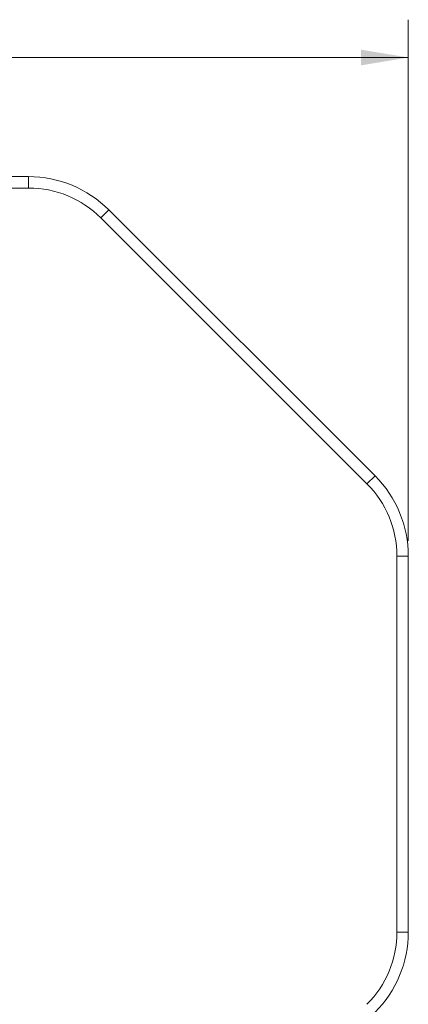
# Model space of a CAD drawing. Units: inches. Extents: x 1.29 to 10.51, y 0.23 to 8.11.
# Drawn here: x 3.76 to 5.04, y 2.2 to 5.46 of the extents above; entities that cross this region are included whole.
import ezdxf

# ---------------------------------------------------------------- set-up
doc = ezdxf.new("R2010")
doc.units = ezdxf.units.IN
doc.header["$MEASUREMENT"] = 0
doc.styles.add('SLDTEXTSTYLE3', font='TXT', dxfattribs={"width": 0.75})
doc.dimstyles.new('SLDDIMSTYLE0', dxfattribs={"dimtxt": 0.137795, "dimasz": 0.156, "dimexe": 0, "dimexo": 0.0625, "dimgap": 0.034449, "dimtad": 0, "dimtih": 1, "dimtoh": 1, "dimdec": 6, "dimlfac": 2, "dimrnd": 1e-09, "dimzin": 12, "dimdsep": 46, "dimlunit": 5, "dimtxsty": 'SLDTEXTSTYLE3', "dimsah": 1, "dimcen": 0.09, "dimadec": 0, "dimazin": 3, "dimtfac": 1, "dimtofl": 0, "dimtmove": 0, "dimatfit": 3, "dimfxl": 0, "dimfrac": 2, "dimtolj": 1, "dimtzin": 12, "dimarcsym": 0})

# ---------------------------------------------------------------- blocks, each defined once
blk = doc.blocks.new('_D')
at = {"color": 7, "linetype": 'Continuous', "lineweight": 0}
for p, q in [((1.2909, 3.7351), (1.2909, 5.4575)), ((5.0409, 3.7351), (5.0409, 5.4575)), ((1.2909, 5.3325), (2.9191, 5.3325)), ((5.0409, 5.3325), (3.4127, 5.3325))]:
    blk.add_line(p, q, dxfattribs=at)
for points in [[(1.2909, 5.3325), (1.4469, 5.3065), (1.4469, 5.3585)], [(5.0409, 5.3325), (4.8849, 5.3585), (4.8849, 5.3065)]]:
    blk.add_solid(points, dxfattribs=at)
at = {"color": 7, "linetype": 'Continuous', "lineweight": 0, "insert": (2.9191, 5.4007), "char_height": 0.1378, "attachment_point": 1, "style": 'SLDTEXTSTYLE3'}
blk.add_mtext('7 1/2"', dxfattribs=at)

msp = doc.modelspace()

# ---------------------------------------------------------------- linework, layer by layer
at = {"color": 7, "linetype": 'Continuous', "lineweight": 15}
for p, q in [((2.54459831, 4.93879389), (3.787239, 4.93879389)), ((3.787239, 4.90129389), (3.787239, 4.93879389)), ((3.787239, 4.90129389), (2.54459831, 4.90129389)), ((4.02588754, 4.80244243), (4.05240404, 4.82895893)), ((4.05240404, 4.82895893), (4.9310837, 3.95027928)), ((4.90456719, 3.92376277), (4.02588754, 4.80244243)), ((4.90456719, 3.92376277), (4.9310837, 3.95027928)), ((5.00341865, 2.44247355), (5.00341865, 3.68511424)), ((5.00341865, 3.68511424), (5.04091865, 3.68511424)), ((5.04091865, 3.68511424), (5.04091865, 2.44247355)), ((5.00341865, 2.44247355), (5.04091865, 2.44247355))]:
    msp.add_line(p, q, dxfattribs=at)
for centre, radius, start, end in [((3.787239, 4.56379389), 0.375, 45, 90), ((3.787239, 4.56379389), 0.3375, 45, 90), ((4.66591865, 3.68511424), 0.375, 0, 45), ((4.66591865, 3.68511424), 0.3375, 0, 45), ((4.66591865, 2.44247355), 0.3375, 315, 0), ((4.66591865, 2.44247355), 0.375, 315, 0)]:
    msp.add_arc(centre, radius, start, end, dxfattribs=at)

# ---------------------------------------------------------------- dimensions: what is measured, and where the dimension line sits
at = {"color": 7, "linetype": 'Continuous', "lineweight": 0}
dim = msp.add_linear_dim(base=(5.04091865, 5.33249468), p1=(1.29091865, 3.68511424), p2=(5.04091865, 3.68511424), dimstyle='SLDDIMSTYLE0', dxfattribs=at)
dim.commit()
dim.dimension.update_dxf_attribs({"geometry": '_D', "text_midpoint": (3.16591865, 5.33249468), "dimtype": 160})

doc.saveas('drawing.dxf')
